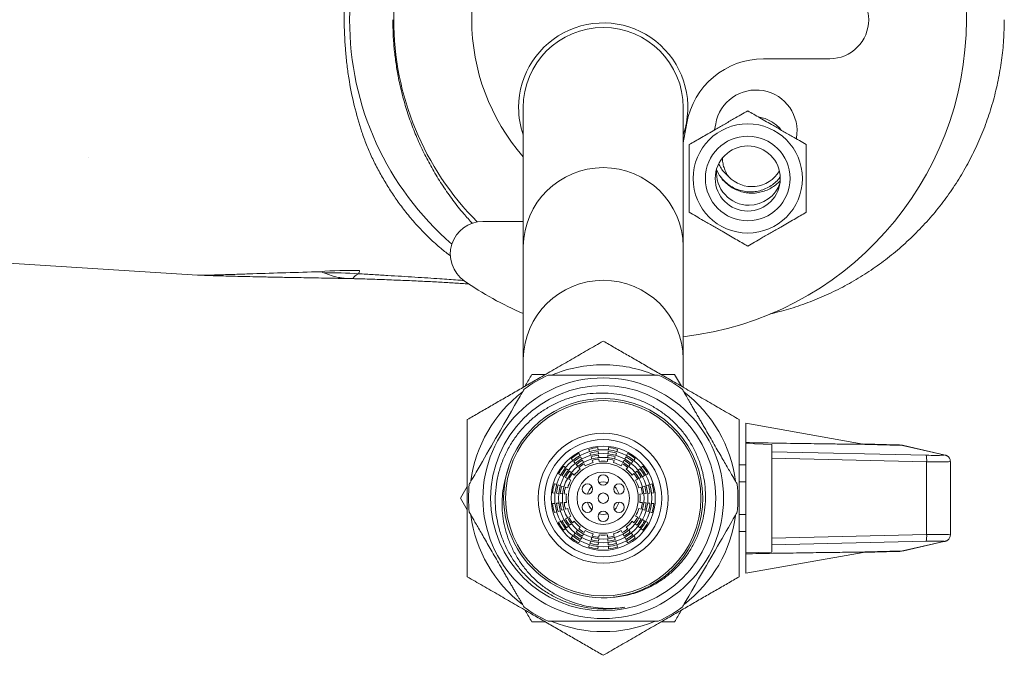
# Model space of a CAD drawing. Units: millimetres. Extents: x -197 to 513, y -386 to 612.
# Drawn here: x 147 to 223, y 514 to 563 of the extents above; entities that cross this region are included whole.
import ezdxf

# ---------------------------------------------------------------- set-up
doc = ezdxf.new("R2010")
doc.units = ezdxf.units.MM

msp = doc.modelspace()

# ---------------------------------------------------------------- linework, layer by layer
at = {"color": 7, "linetype": 'Continuous', "lineweight": 18}
for p, q in [((209.412, 559.72), (204.337, 559.72)), ((185.862, 555.97), (185.862, 545.298)), ((198.162, 545.298), (198.162, 555.97)), ((198.428, 554.762), (198.162, 553.251)), ((200.654, 554.717), (200.573, 554.256)), ((206.849, 553.566), (206.859, 553.623)), ((95.856, 547.219), (160.845, 543.107)), ((185.862, 547.22), (182.763, 547.22)), ((185.862, 545.298), (185.862, 536.643)), ((198.162, 536.643), (198.162, 545.298)), ((172.51, 542.84), (172.488, 542.841)), ((172.51, 542.837), (172.781, 542.832)), ((172.781, 542.835), (172.781, 542.834)), ((185.862, 536.643), (185.862, 534.485)), ((198.162, 534.479), (198.162, 536.643)), ((187.566, 535.47), (186.527, 535.47)), ((187.794, 535.42), (196.233, 535.42)), ((198.016, 534.57), (197.497, 535.47)), ((211.977, 530.131), (202.962, 531.72)), ((202.962, 530.241), (202.962, 531.72)), ((190.907, 529.72), (190.961, 529.546)), ((191.64, 529.382), (191.624, 529.563)), ((192.4, 529.563), (192.384, 529.382)), ((192.426, 529.857), (192.41, 529.676)), ((202.962, 530.241), (202.962, 530.163)), ((202.962, 530.163), (204.962, 530.105)), ((202.962, 530.163), (202.962, 521.777)), ((204.962, 530.105), (204.962, 529.541)), ((215.015, 530.022), (211.138, 530.124)), ((211.953, 530.135), (214.702, 530.063)), ((218.173, 529.296), (215.015, 530.022)), ((218.272, 529.283), (215.114, 530.01)), ((189.556, 529.012), (189.673, 528.872)), ((190.362, 528.979), (190.278, 529.141)), ((190.499, 528.717), (190.415, 528.879)), ((190.995, 529.438), (191.05, 529.264)), ((191.084, 529.156), (191.139, 528.983)), ((191.173, 528.874), (191.228, 528.701)), ((191.665, 529.087), (191.649, 529.269)), ((191.691, 528.793), (191.675, 528.974)), ((192.348, 528.974), (192.333, 528.793)), ((192.374, 529.269), (192.358, 529.087)), ((192.796, 528.701), (192.85, 528.874)), ((192.884, 528.983), (192.939, 529.156)), ((192.973, 529.264), (193.028, 529.438)), ((193.609, 528.879), (193.525, 528.717)), ((193.745, 529.141), (193.661, 528.979)), ((193.882, 529.403), (193.798, 529.241)), ((204.962, 529.541), (216.826, 529.268)), ((204.962, 529.043), (204.962, 529.541)), ((216.857, 528.768), (204.962, 529.043)), ((204.962, 522.898), (204.962, 529.043)), ((184.778, 528.455), (184.579, 527.78)), ((189.336, 528.119), (189.197, 528.236)), ((189.563, 527.929), (189.423, 528.046)), ((189.746, 528.785), (189.863, 528.646)), ((189.936, 528.559), (190.053, 528.419)), ((190.126, 528.332), (190.243, 528.193)), ((190.635, 528.455), (190.551, 528.617)), ((193.472, 528.617), (193.388, 528.455)), ((193.781, 528.193), (193.898, 528.332)), ((193.971, 528.419), (194.088, 528.559)), ((194.161, 528.646), (194.278, 528.785)), ((194.6, 528.046), (194.461, 527.929)), ((194.827, 528.236), (194.687, 528.119)), ((195.053, 528.426), (194.913, 528.309)), ((202.962, 528.52), (202.462, 528.52)), ((216.857, 523.172), (216.857, 528.768)), ((218.682, 523.154), (218.682, 528.786)), ((188.579, 527.84), (188.741, 527.756)), ((188.841, 527.704), (189.003, 527.62)), ((189.103, 527.567), (189.265, 527.483)), ((189.365, 527.431), (189.527, 527.347)), ((189.789, 527.739), (189.65, 527.856)), ((194.374, 527.856), (194.235, 527.739)), ((194.497, 527.347), (194.658, 527.431)), ((194.759, 527.483), (194.92, 527.567)), ((195.021, 527.62), (195.183, 527.704)), ((181.562, 526.87), (181.042, 525.97)), ((188.718, 526.932), (188.544, 526.987)), ((188.999, 526.843), (188.826, 526.898)), ((189.281, 526.754), (189.108, 526.809)), ((194.916, 526.809), (194.742, 526.754)), ((195.198, 526.898), (195.024, 526.843)), ((195.48, 526.987), (195.306, 526.932)), ((195.761, 527.075), (195.588, 527.021)), ((202.962, 527.22), (202.462, 527.22)), ((181.042, 525.97), (181.562, 525.07)), ((188.125, 526.384), (188.306, 526.368)), ((188.419, 526.358), (188.601, 526.342)), ((188.713, 526.333), (188.895, 526.317)), ((189.008, 526.307), (189.189, 526.291)), ((194.835, 526.291), (195.016, 526.307)), ((195.129, 526.317), (195.31, 526.333)), ((195.423, 526.342), (195.605, 526.358)), ((199.662, 525.985), (199.655, 526.107)), ((188.601, 525.598), (188.419, 525.582)), ((188.544, 524.954), (188.718, 525.009)), ((188.895, 525.624), (188.713, 525.608)), ((188.826, 525.043), (188.999, 525.098)), ((189.189, 525.649), (189.008, 525.634)), ((189.108, 525.132), (189.281, 525.186)), ((194.742, 525.186), (194.916, 525.132)), ((195.016, 525.634), (194.835, 525.649)), ((195.024, 525.098), (195.198, 525.043)), ((195.31, 525.608), (195.129, 525.624)), ((195.306, 525.009), (195.48, 524.954)), ((195.605, 525.582), (195.423, 525.598)), ((195.899, 525.556), (195.717, 525.572)), ((188.262, 524.865), (188.436, 524.92)), ((189.003, 524.321), (188.841, 524.237)), ((189.265, 524.457), (189.103, 524.373)), ((189.527, 524.594), (189.365, 524.51)), ((194.658, 524.51), (194.497, 524.594)), ((194.92, 524.373), (194.759, 524.457)), ((195.183, 524.237), (195.021, 524.321)), ((202.962, 524.72), (202.462, 524.72)), ((188.971, 523.514), (189.11, 523.631)), ((189.197, 523.704), (189.336, 523.821)), ((189.423, 523.894), (189.563, 524.011)), ((189.65, 524.084), (189.789, 524.201)), ((190.053, 523.521), (189.936, 523.382)), ((190.243, 523.747), (190.126, 523.608)), ((193.898, 523.608), (193.781, 523.747)), ((194.088, 523.382), (193.971, 523.521)), ((194.235, 524.201), (194.374, 524.084)), ((194.461, 524.011), (194.6, 523.894)), ((194.687, 523.821), (194.827, 523.704)), ((195.445, 524.1), (195.283, 524.184)), ((189.863, 523.295), (189.746, 523.155)), ((190.278, 522.8), (190.362, 522.961)), ((190.415, 523.062), (190.499, 523.223)), ((190.551, 523.324), (190.635, 523.485)), ((191.139, 522.958), (191.084, 522.784)), ((191.228, 523.24), (191.173, 523.066)), ((191.649, 522.672), (191.665, 522.853)), ((191.675, 522.966), (191.691, 523.147)), ((192.333, 523.147), (192.348, 522.966)), ((192.358, 522.853), (192.374, 522.672)), ((192.85, 523.066), (192.796, 523.24)), ((192.939, 522.784), (192.884, 522.958)), ((193.388, 523.485), (193.472, 523.324)), ((193.525, 523.223), (193.609, 523.062)), ((193.661, 522.961), (193.745, 522.8)), ((194.278, 523.155), (194.161, 523.295)), ((194.468, 522.929), (194.351, 523.069)), ((202.962, 523.42), (202.462, 523.42)), ((204.962, 522.898), (216.857, 523.172)), ((204.962, 522.399), (204.962, 522.898)), ((190.142, 522.537), (190.226, 522.699)), ((191.05, 522.676), (190.995, 522.502)), ((191.598, 522.083), (191.614, 522.265)), ((191.624, 522.378), (191.64, 522.559)), ((192.384, 522.559), (192.4, 522.378)), ((193.028, 522.502), (192.973, 522.676)), ((193.117, 522.221), (193.062, 522.394)), ((216.826, 522.673), (204.962, 522.399)), ((204.962, 522.399), (204.962, 521.836)), ((215.015, 521.918), (218.173, 522.645)), ((215.114, 521.93), (218.272, 522.657)), ((204.962, 521.836), (202.962, 521.777)), ((202.962, 520.22), (211.972, 521.809)), ((202.962, 521.777), (202.962, 521.7)), ((202.962, 520.22), (202.962, 521.7)), ((211.138, 521.817), (215.015, 521.918)), ((214.702, 521.878), (211.953, 521.806)), ((196.457, 516.47), (197.497, 516.47))]:
    msp.add_line(p, q, dxfattribs=at)
at = {"color": 7, "linetype": 'Continuous', "lineweight": 18, "flags": 128}
for points in [[(200.949, 550.761), (200.798, 551.025), (200.711, 551.216)], [(181.719, 527.042), (181.722, 527.048), (181.745, 527.088), (181.787, 527.16), (181.846, 527.263), (181.923, 527.396), (182.021, 527.566), (182.137, 527.767), (182.26, 527.98), (182.398, 528.219), (182.556, 528.492), (182.727, 528.789), (182.885, 529.063), (183.052, 529.351), (183.232, 529.664), (183.419, 529.987), (183.745, 530.552), (183.915, 530.847), (184.085, 531.14), (184.387, 531.664), (184.682, 532.174), (184.955, 532.648), (185.206, 533.082), (185.437, 533.482), (185.63, 533.817), (185.716, 533.966), (185.788, 534.091), (185.848, 534.194), (185.892, 534.271), (185.927, 534.331), (185.939, 534.351), (185.939, 534.351)], [(191.614, 529.676), (191.601, 529.82), (191.598, 529.857)], [(193.062, 529.546), (193.106, 529.684), (193.117, 529.72)], [(190.226, 529.241), (190.159, 529.37), (190.142, 529.403)], [(194.351, 528.872), (194.444, 528.983), (194.468, 529.012)], [(189.11, 528.309), (188.999, 528.402), (188.971, 528.426)], [(195.283, 527.756), (195.411, 527.823), (195.445, 527.84)], [(188.436, 527.021), (188.298, 527.064), (188.262, 527.075)], [(195.717, 526.368), (195.862, 526.381), (195.899, 526.384)], [(188.306, 525.572), (188.162, 525.56), (188.125, 525.556)], [(195.588, 524.92), (195.726, 524.876), (195.761, 524.865)], [(202.305, 524.898), (202.301, 524.892), (202.278, 524.852), (202.237, 524.78), (202.178, 524.678), (202.101, 524.545), (202.003, 524.375), (201.886, 524.174), (201.763, 523.96), (201.626, 523.722), (201.468, 523.449), (201.296, 523.152), (201.138, 522.878), (200.972, 522.589), (200.791, 522.276), (200.604, 521.953), (200.278, 521.388), (200.108, 521.094), (199.939, 520.8), (199.637, 520.277), (199.342, 519.766), (199.068, 519.293), (198.817, 518.858), (198.587, 518.458), (198.393, 518.123), (198.307, 517.974), (198.235, 517.849), (198.176, 517.747), (198.131, 517.669), (198.097, 517.61), (198.085, 517.589), (198.085, 517.589)], [(188.741, 524.184), (188.612, 524.118), (188.579, 524.1)], [(194.913, 523.631), (195.024, 523.538), (195.053, 523.514)], [(189.673, 523.069), (189.58, 522.958), (189.556, 522.929)], [(190.961, 522.394), (190.918, 522.256), (190.907, 522.221)], [(192.41, 522.265), (192.422, 522.12), (192.426, 522.083)], [(193.798, 522.699), (193.864, 522.571), (193.882, 522.537)]]:
    msp.add_lwpolyline(points, dxfattribs=at)
at = {"color": 8, "linetype": 'Continuous', "lineweight": 18, "flags": 128}
for points in [[(215.114, 530.01), (215.11, 530.011), (215.015, 530.022)], [(218.272, 529.283), (218.267, 529.284), (218.173, 529.296)], [(218.173, 522.645), (218.267, 522.656), (218.272, 522.657)], [(215.015, 521.918), (215.11, 521.929), (215.114, 521.93)]]:
    msp.add_lwpolyline(points, dxfattribs=at)
at = {"color": 7, "linetype": 'Continuous', "lineweight": 18}
for centre, radius in [((203.114, 550.526), 4.196), ((203.114, 550.526), 3.25), ((203.114, 550.526), 2.5), ((192.012, 525.97), 9.243), ((192.012, 525.97), 8.65), ((192.012, 525.97), 7.5), ((192.012, 525.97), 5), ((192.012, 525.97), 4.5), ((192.012, 525.97), 4), ((192.012, 525.97), 3.727), ((192.012, 525.97), 3.432), ((192.012, 525.97), 3.136), ((192.012, 525.97), 2.692), ((192.012, 525.97), 2.009), ((192.012, 527.37), 0.4), ((190.799, 526.67), 0.4), ((193.224, 526.67), 0.4), ((192.012, 525.97), 0.4), ((190.799, 525.27), 0.4), ((193.224, 525.27), 0.4), ((192.012, 524.57), 0.4)]:
    msp.add_circle(centre, radius, dxfattribs=at)
for centre, radius, start, end in [((195.412, 562.72), 24.5, 276.44474, 83.55526), ((195.151, 562.81), 22.623, 130.74597, 180.22668), ((197.912, 562.72), 22, 135.07229, 180), ((197.912, 562.72), 16, 138.86181, 180), ((209.412, 562.72), 3, 270, 90), ((195.151, 562.631), 22.623, 179.77345, 229.2539), ((197.912, 562.72), 22, 180, 224.92771), ((197.912, 562.72), 16, 180, 221.13819), ((192.012, 555.97), 6.5, 341.11212, 180), ((192.012, 555.97), 6.15, 0, 180), ((204.337, 553.72), 6, 90, 170), ((203.756, 554.17), 3.15, 350, 170), ((192.012, 555.97), 6.5, 180, 198.88788), ((203.212, 550.97), 2.5, 174.92884, 270), ((203.435, 552.348), 2.45, 222.77937, 329.4975), ((203.212, 550.97), 2.5, 270, 342.34808), ((182.763, 544.72), 2.5, 90, 234.9032), ((172.48, 517.727), 25.735, 88.22476, 94.9571), ((171.133, 514.124), 29.159, 85.93544, 91.1496), ((195.412, 562.72), 24.5, 234.9032, 247.0582), ((192.012, 525.97), 10.25, 90, 112.72103), ((192.012, 525.97), 10.25, 67.4043, 90), ((192.012, 525.97), 10.35, 114.05505, 125.93002), ((192.012, 525.97), 10.35, 54.06999, 65.92891), ((192.012, 525.97), 10.25, 127.37056, 172.58397), ((192.012, 525.97), 10.25, 7.3647, 52.76478), ((192.011, 525.978), 7.647, 277.47239, 166.13206), ((192.012, 525.97), 3.909, 96.07748, 106.42252), ((192.012, 525.97), 3.614, 96.16559, 106.33441), ((192.012, 525.97), 3.614, 73.66559, 83.83441), ((192.012, 525.97), 3.909, 73.57748, 83.92252), ((192.012, 525.97), 3.909, 118.57748, 128.92252), ((192.012, 525.97), 3.614, 118.66559, 128.83441), ((192.012, 525.97), 3.318, 118.76939, 128.73061), ((192.012, 525.97), 3.318, 96.26939, 106.23061), ((192.012, 525.97), 3.023, 96.39349, 106.10651), ((192.012, 525.97), 2.841, 83.51731, 96.48269), ((192.012, 525.97), 3.023, 73.89349, 83.60651), ((192.012, 525.97), 3.318, 73.76939, 83.73061), ((192.012, 525.97), 3.318, 51.26939, 61.23061), ((192.012, 525.97), 3.614, 51.16559, 61.33441), ((192.012, 525.97), 3.909, 51.07748, 61.42252), ((215.275, 528.923), 1.589, 354.43469, 12.55127), ((192.012, 525.97), 3.909, 141.07748, 151.42252), ((192.012, 525.97), 3.614, 141.16559, 151.33441), ((192.012, 525.97), 3.318, 141.26939, 151.23061), ((192.012, 525.97), 2.841, 128.51731, 141.48269), ((192.012, 525.97), 3.023, 118.89349, 128.60651), ((192.012, 525.97), 2.841, 106.01731, 118.98269), ((192.012, 525.97), 2.841, 61.01731, 73.98269), ((192.012, 525.97), 3.023, 51.39349, 61.10651), ((192.012, 525.97), 2.841, 38.51731, 51.48269), ((192.012, 525.97), 3.318, 28.76939, 38.73061), ((192.012, 525.97), 3.614, 28.66559, 38.83441), ((192.012, 525.97), 3.909, 28.57748, 38.92252), ((192.012, 525.97), 7.65, 166.07962, 275.74519), ((192.012, 525.97), 2.841, 151.01731, 163.98269), ((192.012, 525.97), 3.023, 141.39349, 151.10651), ((192.012, 525.97), 3.023, 28.89349, 38.60651), ((192.012, 525.97), 2.841, 16.01731, 28.98269), ((192.012, 525.97), 10.35, 174.05497, 185.94508), ((192.012, 525.97), 3.909, 163.57748, 173.92252), ((192.012, 525.97), 3.614, 163.66559, 173.83441), ((192.012, 525.97), 3.318, 163.76939, 173.73061), ((192.012, 525.97), 3.023, 163.89349, 173.60651), ((192.012, 525.97), 1.25, 133.8866, 166.1134), ((192.012, 525.97), 1.25, 73.8866, 106.1134), ((192.012, 525.97), 1.25, 13.8866, 46.1134), ((192.012, 525.97), 3.023, 6.39349, 16.10651), ((192.012, 525.97), 3.318, 6.26939, 16.23061), ((192.012, 525.97), 3.614, 6.16559, 16.33441), ((192.012, 525.97), 3.909, 6.07748, 16.42252), ((192.012, 525.97), 10.35, 354.05495, 5.94506), ((192.012, 525.97), 2.841, 173.51731, 186.48269), ((192.012, 525.97), 2.841, 353.51731, 6.48269), ((192.012, 525.97), 3.909, 186.07748, 196.42252), ((192.012, 525.97), 3.614, 186.16559, 196.33441), ((192.012, 525.97), 3.318, 186.26939, 196.23061), ((192.012, 525.97), 3.023, 186.39349, 196.10651), ((192.012, 525.97), 2.841, 196.01731, 208.98269), ((192.012, 525.97), 1.25, 193.8866, 226.1134), ((192.012, 525.97), 1.25, 313.8866, 346.1134), ((192.012, 525.97), 2.841, 331.01731, 343.98269), ((192.012, 525.97), 3.023, 343.89349, 353.60651), ((192.012, 525.97), 3.318, 343.76939, 353.73061), ((192.012, 525.97), 3.614, 343.66559, 353.83441), ((192.012, 525.97), 3.909, 343.57748, 353.92252), ((192.012, 525.97), 10.25, 187.30232, 232.68492), ((192.012, 525.97), 3.318, 208.76939, 218.73061), ((192.012, 525.97), 3.023, 208.89349, 218.60651), ((192.012, 525.97), 1.25, 253.8866, 286.1134), ((192.012, 525.97), 3.023, 321.39349, 331.10651), ((192.012, 525.97), 3.318, 321.26939, 331.23061), ((192.012, 525.97), 10.25, 307.29638, 352.59646), ((192.012, 525.97), 3.909, 208.57748, 218.92252), ((192.012, 525.97), 3.614, 208.66559, 218.83441), ((192.012, 525.97), 2.841, 218.51731, 231.48269), ((192.012, 525.97), 3.023, 231.39349, 241.10651), ((192.012, 525.97), 3.023, 298.89349, 308.60651), ((192.012, 525.97), 2.841, 308.51731, 321.48269), ((192.012, 525.97), 3.614, 321.16559, 331.33441), ((192.012, 525.97), 3.909, 321.07748, 331.42252), ((192.012, 525.97), 3.909, 231.07748, 241.42252), ((192.012, 525.97), 3.614, 231.16559, 241.33441), ((192.012, 525.97), 3.318, 231.26939, 241.23061), ((192.012, 525.97), 2.841, 241.01731, 253.98269), ((192.012, 525.97), 3.318, 253.76939, 263.73061), ((192.012, 525.97), 3.023, 253.89349, 263.60651), ((192.012, 525.97), 2.841, 263.51731, 276.48269), ((192.012, 525.97), 3.023, 276.39349, 286.10651), ((192.012, 525.97), 3.318, 276.26939, 286.23061), ((192.012, 525.97), 2.841, 286.01731, 298.98269), ((192.012, 525.97), 3.318, 298.76939, 308.73061), ((192.012, 525.97), 3.614, 298.66559, 308.83441), ((192.012, 525.97), 3.909, 298.57748, 308.92252), ((215.275, 523.018), 1.589, 347.44873, 5.56531), ((192.012, 525.97), 3.909, 253.57748, 263.92252), ((192.012, 525.97), 3.614, 253.66559, 263.83441), ((192.012, 525.97), 3.614, 276.16559, 286.33441), ((192.012, 525.97), 3.909, 276.07748, 286.42252), ((192.012, 525.97), 10.35, 234.06999, 245.9449), ((192.012, 525.97), 10.35, 294.07108, 305.93002), ((192.012, 525.97), 10.25, 247.41587, 292.63992)]:
    msp.add_arc(centre, radius, start, end, dxfattribs=at)
at = {"color": 8, "linetype": 'Continuous', "lineweight": 18}
for centre, start, end in [((192.012, 545.21), 0.81397, 179.18603), ((192.012, 536.556), 0.81399, 179.18601)]:
    msp.add_arc(centre, 6.151, start, end, dxfattribs=at)
at = {"color": 7, "linetype": 'Continuous', "lineweight": 18}
for centre, major_axis, ratio, start_param, end_param in [((214.688, 480.046), (-0.028, 50.017), 0.174493, 6.242593, 6.27852), ((216.695, 529.325), (1.5, -0.039), 0.03593, 4.800598, 5.841426), ((216.695, 522.615), (1.5, 0.039), 0.03593, 0.463398, 1.482587), ((214.688, 571.894), (0.028, 50.017), 0.174493, 3.146258, 3.182185)]:
    msp.add_ellipse(centre, major_axis=major_axis, ratio=ratio, start_param=start_param, end_param=end_param, dxfattribs=at)
at = {"color": 8, "linetype": 'Continuous', "lineweight": 18}
for centre, major_axis, ratio, start_param, end_param in [((216.695, 529.325), (1.5, -0.039), 0.03593, 5.841426, 6.458661), ((216.682, 528.826), (2, -0.039), 0.026956, 4.800186, 6.283715), ((216.682, 523.115), (2, 0.039), 0.026956, 6.282655, 7.766185), ((216.695, 522.615), (1.5, 0.039), 0.03593, 6.10771, 6.746584)]:
    msp.add_ellipse(centre, major_axis=major_axis, ratio=ratio, start_param=start_param, end_param=end_param, dxfattribs=at)
at = {"color": 7, "linetype": 'Continuous', "lineweight": 18}
for points, knots in [([(173.468, 571.35), (173.031, 570.033), (172.695, 568.654), (172.349, 566.477), (172.26, 565.727), (172.143, 564.231), (172.114, 563.481), (172.113, 561.981), (172.142, 561.229), (172.23, 560.1), (172.266, 559.724), (172.354, 558.983), (172.404, 558.616), (172.576, 557.529), (172.718, 556.82), (173.054, 555.431), (173.25, 554.749), (173.468, 554.091)], [0, 0, 0, 0, 0.25, 0.25, 0.375, 0.375, 0.5, 0.5, 0.625, 0.625, 0.6875, 0.6875, 0.75, 0.75, 0.875, 0.875, 1, 1, 1, 1]), ([(181.962, 547.072), (181.738, 547.319), (181.215, 547.893), (180.46, 548.853), (179.691, 549.94), (178.994, 551.058), (178.369, 552.202), (177.814, 553.365), (177.32, 554.569), (176.891, 555.812), (176.53, 557.089), (176.26, 558.306), (176.068, 559.455), (175.94, 560.536), (175.859, 561.625), (175.849, 562.355), (175.844, 562.72)], [0, 0, 0, 0, 0.0581, 0.135476, 0.212915, 0.29029, 0.365201, 0.44017, 0.515081, 0.592192, 0.669367, 0.746478, 0.809574, 0.872671, 0.936336, 1, 1, 1, 1]), ([(222.827, 562.72), (222.817, 562.2), (222.796, 561.159), (222.63, 559.602), (222.369, 558.057), (222.003, 556.536), (221.537, 555.044), (220.969, 553.589), (220.304, 552.172), (219.544, 550.802), (218.696, 549.487), (217.763, 548.233), (216.745, 547.047), (215.648, 545.93), (214.477, 544.887), (213.241, 543.925), (211.945, 543.049), (210.59, 542.265), (209.183, 541.571), (207.731, 540.974), (206.283, 540.48), (205.307, 540.237), (204.84, 540.121)], [0, 0, 0, 0, 0.0500365, 0.100244, 0.1505095, 0.2007171, 0.2507537, 0.3007887, 0.3509943, 0.401258, 0.451464, 0.5014993, 0.5515709, 0.6018129, 0.6521129, 0.7023555, 0.7524275, 0.8025868, 0.8529165, 0.9033044, 0.9536348, 1, 1, 1, 1]), ([(198.614, 553.125), (198.767, 553.213), (199.072, 553.389), (199.555, 553.668), (200.058, 553.959), (200.526, 554.229), (200.942, 554.469), (201.307, 554.679), (201.672, 554.89), (202.101, 555.138), (202.587, 555.418), (202.938, 555.621), (203.114, 555.723)], [0, 0, 0, 0, 0.108079, 0.216109, 0.328006, 0.439828, 0.51665, 0.593474, 0.672841, 0.752228, 0.875546, 1, 1, 1, 1]), ([(203.114, 555.723), (203.267, 555.634), (203.572, 555.458), (204.055, 555.179), (204.558, 554.889), (205.026, 554.619), (205.442, 554.378), (205.807, 554.168), (206.172, 553.957), (206.601, 553.709), (207.087, 553.429), (207.438, 553.226), (207.614, 553.125)], [0, 0, 0, 0, 0.108079, 0.216109, 0.328006, 0.439828, 0.51665, 0.593474, 0.672841, 0.752228, 0.875547, 1, 1, 1, 1]), ([(205.693, 554.234), (205.629, 554.311), (205.467, 554.507), (205.15, 554.761), (204.761, 554.996), (204.351, 555.168), (204.064, 555.226), (203.925, 555.254)], [0, 0, 0, 0, 0.144732, 0.365054, 0.579185, 0.797376, 1, 1, 1, 1]), ([(173.468, 554.091), (173.582, 553.765), (173.811, 553.112), (174.23, 552.146), (174.719, 551.183), (175.254, 550.247), (175.81, 549.356), (176.432, 548.466), (177.126, 547.582), (177.882, 546.72), (178.691, 545.905), (179.482, 545.186), (180.036, 544.763), (180.281, 544.575)], [0, 0, 0, 0, 0.0860636, 0.1722004, 0.2582263, 0.345944, 0.4338308, 0.5216783, 0.6204005, 0.7192071, 0.8179441, 0.9194409, 1, 1, 1, 1]), ([(198.614, 547.928), (198.614, 548.077), (198.614, 548.374), (198.614, 548.866), (198.614, 549.406), (198.614, 549.993), (198.614, 550.597), (198.614, 551.209), (198.614, 551.816), (198.614, 552.461), (198.614, 552.887), (198.614, 553.125)], [0, 0, 0, 0, 0.091115, 0.182207, 0.291945, 0.40196, 0.51148, 0.625585, 0.740235, 0.854615, 1, 1, 1, 1]), ([(207.614, 553.125), (207.614, 552.887), (207.614, 552.461), (207.614, 551.816), (207.614, 551.209), (207.614, 550.597), (207.614, 549.993), (207.614, 549.406), (207.614, 548.866), (207.614, 548.374), (207.614, 548.077), (207.614, 547.928)], [0, 0, 0, 0, 0.145385, 0.259765, 0.374415, 0.48852, 0.59804, 0.708055, 0.817793, 0.908885, 1, 1, 1, 1]), ([(201.637, 550.684), (201.53, 550.778), (201.316, 550.967), (201.062, 551.3), (200.945, 551.547), (200.889, 551.664)], [0, 0, 0, 0, 0.343397, 0.686793, 1, 1, 1, 1]), ([(201.187, 552.118), (201.184, 552.063), (201.175, 551.874), (201.23, 551.554), (201.35, 551.17), (201.498, 550.883), (201.606, 550.728), (201.637, 550.684)], [0, 0, 0, 0, 0.107075, 0.372139, 0.629566, 0.894471, 1, 1, 1, 1]), ([(200.949, 550.761), (201.044, 550.636), (201.234, 550.386), (201.596, 550.068), (202.01, 549.806), (202.47, 549.615), (202.952, 549.509), (203.44, 549.485), (203.921, 549.546), (204.383, 549.685), (204.816, 549.899), (205.2, 550.185), (205.462, 550.441), (205.572, 550.61), (205.596, 550.648)], [0, 0, 0, 0, 0.086293, 0.172585, 0.264202, 0.355794, 0.445585, 0.535375, 0.623667, 0.711958, 0.800294, 0.888606, 0.975364, 1, 1, 1, 1]), ([(200.996, 550.703), (201.019, 550.664), (201.123, 550.492), (201.368, 550.231), (201.718, 549.934), (202.11, 549.7), (202.534, 549.527), (202.988, 549.42), (203.46, 549.386), (203.93, 549.427), (204.383, 549.542), (204.805, 549.722), (205.189, 549.965), (205.454, 550.182), (205.579, 550.326), (205.604, 550.355)], [0, 0, 0, 0, 0.025125, 0.113385, 0.199798, 0.283783, 0.36936, 0.45712, 0.546014, 0.634908, 0.722668, 0.808245, 0.89223, 0.978643, 1, 1, 1, 1]), ([(203.114, 545.33), (202.961, 545.419), (202.656, 545.595), (202.173, 545.874), (201.669, 546.164), (201.202, 546.434), (200.785, 546.675), (200.421, 546.885), (200.056, 547.096), (199.626, 547.344), (199.141, 547.624), (198.79, 547.827), (198.614, 547.928)], [0, 0, 0, 0, 0.108079, 0.216109, 0.328006, 0.439828, 0.51665, 0.593474, 0.672841, 0.752228, 0.875546, 1, 1, 1, 1]), ([(207.614, 547.928), (207.461, 547.84), (207.156, 547.664), (206.673, 547.385), (206.169, 547.094), (205.702, 546.824), (205.285, 546.584), (204.921, 546.373), (204.556, 546.163), (204.126, 545.915), (203.641, 545.635), (203.29, 545.432), (203.114, 545.33)], [0, 0, 0, 0, 0.108079, 0.216109, 0.328006, 0.439828, 0.516649, 0.593474, 0.672841, 0.752228, 0.875546, 1, 1, 1, 1]), ([(160.845, 543.107), (160.863, 543.106), (160.885, 543.105), (160.932, 543.104), (160.958, 543.103), (161.04, 543.102), (161.102, 543.102), (161.303, 543.102), (161.456, 543.104), (161.948, 543.112), (162.314, 543.122), (163.071, 543.144), (163.465, 543.155), (164.267, 543.18), (164.676, 543.193), (165.92, 543.233), (166.771, 543.26), (168.499, 543.312), (169.373, 543.34), (170.256, 543.366)], [0, 0, 0, 0, 0.015625, 0.015625, 0.03125, 0.03125, 0.0625, 0.0625, 0.125, 0.125, 0.25, 0.25, 0.375, 0.375, 0.5, 0.5, 0.75, 0.75, 1, 1, 1, 1]), ([(170.548, 543.277), (170.505, 543.295), (170.457, 543.31), (170.359, 543.339), (170.308, 543.353), (170.256, 543.366)], [0, 0, 0, 0, 0.5, 0.5, 1, 1, 1, 1]), ([(160.861, 543.106), (160.874, 543.106), (160.954, 543.101), (161.126, 543.092), (161.402, 543.08), (161.743, 543.067), (162.182, 543.054), (162.721, 543.039), (163.382, 543.022), (164.189, 543.003), (165.151, 542.981), (166.288, 542.957), (167.59, 542.931), (169.113, 542.902), (170.765, 542.871), (171.931, 542.85), (172.488, 542.84)], [0, 0, 0, 0, 0.003868, 0.025383, 0.049074, 0.082997, 0.119103, 0.167027, 0.227537, 0.292862, 0.37686, 0.4756, 0.583831, 0.707509, 0.86028, 1, 1, 1, 1]), ([(172.781, 542.833), (172.823, 542.832), (173.131, 542.823), (173.69, 542.806), (174.454, 542.781), (175.197, 542.755), (175.92, 542.728), (176.621, 542.7), (177.3, 542.67), (177.956, 542.64), (178.59, 542.609), (179.198, 542.576), (179.784, 542.543), (180.348, 542.509), (180.89, 542.475), (181.35, 542.443), (181.619, 542.423), (181.723, 542.416)], [0, 0, 0, 0, 0.011958, 0.086983, 0.161607, 0.235809, 0.309576, 0.382898, 0.455763, 0.528161, 0.600084, 0.671527, 0.742311, 0.81334, 0.884295, 0.955045, 1, 1, 1, 1]), ([(181.562, 532.004), (181.862, 532.177), (182.463, 532.524), (183.376, 533.051), (184.304, 533.587), (185.247, 534.131), (186.202, 534.682), (187.247, 535.286), (188.38, 535.94), (189.598, 536.643), (190.812, 537.344), (191.612, 537.806), (192.012, 538.037)], [0, 0, 0, 0, 0.088193, 0.176414, 0.264581, 0.354717, 0.444921, 0.53504, 0.650221, 0.765421, 0.882699, 1, 1, 1, 1]), ([(192.012, 538.037), (192.312, 537.863), (192.913, 537.516), (193.826, 536.989), (194.754, 536.453), (195.697, 535.909), (196.652, 535.358), (197.697, 534.754), (198.83, 534.101), (200.048, 533.397), (201.262, 532.696), (202.062, 532.235), (202.462, 532.004)], [0, 0, 0, 0, 0.088193, 0.176414, 0.264581, 0.354717, 0.444921, 0.53504, 0.650222, 0.765421, 0.882699, 1, 1, 1, 1]), ([(186.527, 535.47), (186.369, 535.196), (186.197, 534.898), (186.021, 534.594), (186.007, 534.57)], [0, 0, 0, 0, 0.920866, 1, 1, 1, 1]), ([(197.497, 535.47), (197.18, 535.47), (196.836, 535.47), (196.485, 535.47), (196.457, 535.47)], [0, 0, 0, 0, 0.920866, 1, 1, 1, 1]), ([(198.085, 534.351), (198.087, 534.348), (198.09, 534.342), (198.117, 534.295), (198.161, 534.219), (198.224, 534.111), (198.303, 533.974), (198.399, 533.807), (198.513, 533.609), (198.642, 533.386), (198.782, 533.143), (198.934, 532.881), (199.1, 532.593), (199.271, 532.297), (199.442, 532), (199.613, 531.705), (199.791, 531.396), (200.019, 531.001), (200.3, 530.514), (200.619, 529.962), (200.924, 529.434), (201.208, 528.941), (201.473, 528.483), (201.715, 528.064), (201.926, 527.698), (202.072, 527.446), (202.165, 527.284), (202.224, 527.183), (202.268, 527.107), (202.295, 527.058), (202.308, 527.037), (202.305, 527.041), (202.305, 527.042)], [0, 0, 0, 0, 0.030427, 0.060853, 0.092128, 0.123405, 0.153844, 0.184282, 0.215696, 0.247108, 0.275991, 0.304873, 0.334825, 0.364775, 0.390323, 0.41587, 0.442357, 0.468841, 0.514352, 0.561289, 0.605243, 0.650357, 0.696646, 0.744043, 0.795162, 0.847492, 0.875866, 0.904242, 0.933328, 0.962413, 0.992958, 1, 1, 1, 1]), ([(193.678, 517.592), (193.362, 517.545), (192.729, 517.452), (191.769, 517.447), (190.814, 517.541), (189.877, 517.746), (188.968, 518.054), (188.101, 518.461), (187.289, 518.964), (186.539, 519.554), (185.86, 520.223), (185.265, 520.964), (184.756, 521.765), (184.341, 522.617), (184.028, 523.51), (183.817, 524.43), (183.709, 525.375), (183.713, 526.333), (183.827, 527.291), (184.05, 528.229), (184.384, 529.134), (184.82, 529.995), (185.345, 530.789), (185.952, 531.507), (186.626, 532.143), (187.365, 532.7), (188.163, 533.166), (189.005, 533.54), (189.882, 533.817), (190.784, 533.99), (191.697, 534.062), (192.611, 534.031), (193.514, 533.895), (194.394, 533.66), (195.241, 533.328), (196.043, 532.901), (196.79, 532.389), (197.475, 531.798), (198.085, 531.132), (198.616, 530.405), (199.061, 529.623), (199.413, 528.798), (199.669, 527.94), (199.828, 527.061), (199.884, 526.171), (199.841, 525.282), (199.699, 524.406), (199.457, 523.553), (199.122, 522.735), (198.699, 521.961), (198.19, 521.242), (197.606, 520.586), (196.953, 520), (196.238, 519.495), (195.473, 519.073), (194.736, 518.769), (194.046, 518.563), (193.417, 518.427), (192.991, 518.381), (192.778, 518.359)], [0, 0, 0, 0, 0.018528, 0.037115, 0.055643, 0.074167, 0.092751, 0.111274, 0.129698, 0.148181, 0.166605, 0.184932, 0.203318, 0.221645, 0.239876, 0.258167, 0.276398, 0.295018, 0.313703, 0.332323, 0.350948, 0.369637, 0.388262, 0.406165, 0.424125, 0.442028, 0.459824, 0.477676, 0.49547, 0.513163, 0.530913, 0.548605, 0.566198, 0.583848, 0.601441, 0.618938, 0.636491, 0.653988, 0.671387, 0.688842, 0.706241, 0.72353, 0.740874, 0.758163, 0.775342, 0.792577, 0.809756, 0.826829, 0.843957, 0.861029, 0.877998, 0.895022, 0.911991, 0.92886, 0.945783, 0.962651, 0.975094, 0.987558, 1, 1, 1, 1]), ([(181.562, 519.937), (181.562, 520.439), (181.562, 521.268), (181.562, 522.445), (181.562, 523.452), (181.562, 524.475), (181.562, 525.511), (181.562, 526.557), (181.562, 527.625), (181.562, 528.712), (181.562, 529.817), (181.562, 530.916), (181.562, 531.641), (181.562, 532.004)], [0, 0, 0, 0, 0.127352, 0.210627, 0.29394, 0.377194, 0.46251, 0.547896, 0.633213, 0.72445, 0.815696, 0.907843, 1, 1, 1, 1]), ([(202.462, 532.004), (202.462, 531.644), (202.462, 530.926), (202.462, 529.83), (202.462, 528.722), (202.462, 527.637), (202.462, 526.583), (202.462, 525.564), (202.462, 524.536), (202.462, 523.504), (202.462, 522.47), (202.462, 521.277), (202.462, 520.439), (202.462, 519.937)], [0, 0, 0, 0, 0.091304, 0.1826, 0.274698, 0.366787, 0.449963, 0.533203, 0.616378, 0.701773, 0.78723, 0.872648, 1, 1, 1, 1]), ([(211.138, 530.124), (210.954, 530.125), (210.585, 530.126), (209.995, 530.132), (209.288, 530.141), (208.463, 530.152), (207.085, 530.172), (205.253, 530.201), (203.726, 530.228), (202.962, 530.241)], [0, 0, 0, 0, 0.074647, 0.149513, 0.224374, 0.338989, 0.453624, 0.726671, 1, 1, 1, 1]), ([(211.138, 530.124), (211.264, 530.124), (211.454, 530.123), (211.679, 530.123), (211.842, 530.124), (211.955, 530.126), (211.999, 530.128), (211.979, 530.13), (211.976, 530.13)], [0, 0, 0, 0, 0.306663, 0.464911, 0.622829, 0.815052, 0.974681, 1, 1, 1, 1]), ([(215.114, 530.01), (215.08, 530.017), (214.967, 530.042), (214.829, 530.058), (214.725, 530.062), (214.702, 530.063)], [0, 0, 0, 0, 0.249967, 0.827244, 1, 1, 1, 1]), ([(218.681, 528.787), (218.679, 528.821), (218.677, 528.89), (218.644, 528.987), (218.596, 529.073), (218.538, 529.142), (218.477, 529.194), (218.415, 529.232), (218.36, 529.257), (218.311, 529.274), (218.285, 529.28), (218.272, 529.283)], [0, 0, 0, 0, 0.130225, 0.267729, 0.393961, 0.51068, 0.618421, 0.716871, 0.806752, 0.895564, 1, 1, 1, 1]), ([(184.586, 527.811), (184.51, 527.533), (184.358, 526.976), (184.25, 526.116), (184.23, 525.25), (184.31, 524.385), (184.485, 523.533), (184.753, 522.7), (185.115, 521.897), (185.565, 521.135), (186.098, 520.422), (186.712, 519.77), (187.397, 519.185), (188.146, 518.675), (188.954, 518.25), (189.808, 517.913), (190.64, 517.686), (191.435, 517.554), (192.183, 517.499), (192.934, 517.503), (193.43, 517.562), (193.678, 517.592)], [0, 0, 0, 0, 0.052992, 0.106156, 0.159159, 0.212402, 0.265814, 0.319067, 0.373253, 0.427609, 0.4818, 0.536913, 0.592194, 0.647306, 0.703516, 0.759899, 0.81611, 0.861991, 0.908053, 0.954116, 1, 1, 1, 1]), ([(185.939, 517.589), (185.937, 517.592), (185.934, 517.598), (185.906, 517.645), (185.862, 517.722), (185.8, 517.83), (185.721, 517.967), (185.625, 518.133), (185.51, 518.331), (185.381, 518.554), (185.241, 518.797), (185.09, 519.059), (184.924, 519.347), (184.752, 519.644), (184.581, 519.94), (184.411, 520.236), (184.232, 520.544), (184.004, 520.94), (183.723, 521.426), (183.405, 521.978), (183.099, 522.507), (182.815, 522.999), (182.551, 523.457), (182.309, 523.876), (182.097, 524.243), (181.952, 524.494), (181.859, 524.656), (181.8, 524.758), (181.756, 524.834), (181.728, 524.882), (181.716, 524.904), (181.718, 524.899), (181.719, 524.898)], [0, 0, 0, 0, 0.030427, 0.060853, 0.092128, 0.123405, 0.153844, 0.184282, 0.215696, 0.247108, 0.275991, 0.304873, 0.334825, 0.364775, 0.390323, 0.41587, 0.442357, 0.468841, 0.514352, 0.561289, 0.605243, 0.650357, 0.696646, 0.744043, 0.795162, 0.847492, 0.875866, 0.904242, 0.933328, 0.962413, 0.992958, 1, 1, 1, 1]), ([(218.272, 522.657), (218.287, 522.661), (218.315, 522.668), (218.372, 522.688), (218.436, 522.719), (218.505, 522.768), (218.572, 522.835), (218.629, 522.921), (218.667, 523.021), (218.685, 523.102), (218.681, 523.146), (218.68, 523.154)], [0, 0, 0, 0, 0.115281, 0.213217, 0.313662, 0.427809, 0.553082, 0.686949, 0.826885, 0.96988, 1, 1, 1, 1]), ([(202.962, 521.7), (203.657, 521.712), (205.046, 521.736), (206.703, 521.762), (207.946, 521.782), (208.78, 521.794), (209.598, 521.805), (210.396, 521.813), (210.891, 521.816), (211.138, 521.817)], [0, 0, 0, 0, 0.248394, 0.49676, 0.597515, 0.698673, 0.799578, 0.899927, 1, 1, 1, 1]), ([(211.972, 521.811), (211.977, 521.811), (211.991, 521.813), (211.93, 521.815), (211.832, 521.816), (211.678, 521.817), (211.448, 521.817), (211.242, 521.817), (211.138, 521.817)], [0, 0, 0, 0, 0.09018, 0.247837, 0.37079, 0.496991, 0.745914, 1, 1, 1, 1]), ([(214.702, 521.878), (214.736, 521.879), (214.85, 521.884), (214.987, 521.903), (215.089, 521.925), (215.114, 521.93)], [0, 0, 0, 0, 0.250025, 0.819156, 1, 1, 1, 1]), ([(192.012, 513.904), (191.711, 514.077), (191.11, 514.424), (190.197, 514.951), (189.269, 515.487), (188.327, 516.031), (187.372, 516.582), (186.326, 517.186), (185.194, 517.84), (183.975, 518.544), (182.762, 519.244), (181.962, 519.706), (181.562, 519.937)], [0, 0, 0, 0, 0.088193, 0.176414, 0.264581, 0.354717, 0.444921, 0.53504, 0.650221, 0.765421, 0.882699, 1, 1, 1, 1]), ([(202.462, 519.937), (202.161, 519.763), (201.56, 519.416), (200.647, 518.889), (199.719, 518.354), (198.777, 517.809), (197.822, 517.258), (196.776, 516.654), (195.644, 516.001), (194.425, 515.297), (193.212, 514.597), (192.412, 514.135), (192.012, 513.904)], [0, 0, 0, 0, 0.088193, 0.176414, 0.264581, 0.354717, 0.444921, 0.53504, 0.650221, 0.765421, 0.882699, 1, 1, 1, 1]), ([(186.007, 517.37), (186.02, 517.348), (186.195, 517.044), (186.367, 516.747), (186.527, 516.47)], [0, 0, 0, 0, 0.072453, 1, 1, 1, 1]), ([(197.497, 516.47), (197.655, 516.745), (197.827, 517.042), (198.002, 517.346), (198.016, 517.37)], [0, 0, 0, 0, 0.920864, 1, 1, 1, 1]), ([(186.527, 516.47), (186.844, 516.47), (187.188, 516.47), (187.539, 516.47), (187.566, 516.47)], [0, 0, 0, 0, 0.920865, 1, 1, 1, 1]), ([(196.233, 516.52), (196.23, 516.52), (196.223, 516.52), (196.169, 516.52), (196.081, 516.52), (195.956, 516.52), (195.798, 516.52), (195.605, 516.52), (195.377, 516.52), (195.119, 516.52), (194.838, 516.52), (194.536, 516.52), (194.204, 516.52), (193.861, 516.52), (193.518, 516.52), (193.177, 516.52), (192.821, 516.52), (192.364, 516.52), (191.803, 516.52), (191.165, 516.52), (190.555, 516.52), (189.987, 516.52), (189.458, 516.52), (188.973, 516.52), (188.55, 516.52), (188.26, 516.52), (188.073, 516.52), (187.956, 516.52), (187.868, 516.52), (187.812, 516.52), (187.788, 516.52), (187.793, 516.52), (187.794, 516.52)], [0, 0, 0, 0, 0.030427, 0.060853, 0.092128, 0.123405, 0.153844, 0.184283, 0.215697, 0.247109, 0.275993, 0.304874, 0.334827, 0.364777, 0.390325, 0.415872, 0.442358, 0.468843, 0.514354, 0.561292, 0.605246, 0.65036, 0.696649, 0.744046, 0.795166, 0.847495, 0.87587, 0.904246, 0.933332, 0.962418, 0.992962, 1, 1, 1, 1])]:
    msp.add_open_spline(points, degree=3, knots=knots, dxfattribs=at)
for points in [[(152.435, 552.112), (152.439, 552.112), (152.444, 552.112), (152.448, 552.114)], [(173.277, 543.45), (173.299, 543.355), (173.269, 543.277), (173.2, 543.21)]]:
    msp.add_open_spline(points, degree=3, dxfattribs=at)
at = {"color": 8, "linetype": 'Continuous', "lineweight": 18}
for points, knots in [([(172.488, 542.841), (172.359, 542.846), (172.092, 542.857), (171.635, 542.929), (171.118, 543.057), (170.738, 543.204), (170.548, 543.277)], [0, 0, 0, 0, 0.202938, 0.418698, 0.709343, 1, 1, 1, 1]), ([(173.2, 543.21), (173.137, 543.17), (173.012, 543.089), (172.886, 542.981), (172.807, 542.897), (172.773, 542.843), (172.778, 542.838), (172.781, 542.835)], [0, 0, 0, 0, 0.20788, 0.416185, 0.624025, 0.824488, 1, 1, 1, 1]), ([(173.2, 543.21), (173.585, 543.187), (174.357, 543.14), (175.459, 543.075), (176.529, 543.011), (177.557, 542.948), (178.539, 542.886), (179.407, 542.828), (180.169, 542.775), (180.789, 542.729), (181.151, 542.701), (181.308, 542.689)], [0, 0, 0, 0, 0.118446, 0.236994, 0.355444, 0.477583, 0.599828, 0.72197, 0.822494, 0.923076, 1, 1, 1, 1])]:
    msp.add_open_spline(points, degree=3, knots=knots, dxfattribs=at)

doc.saveas('drawing.dxf')
